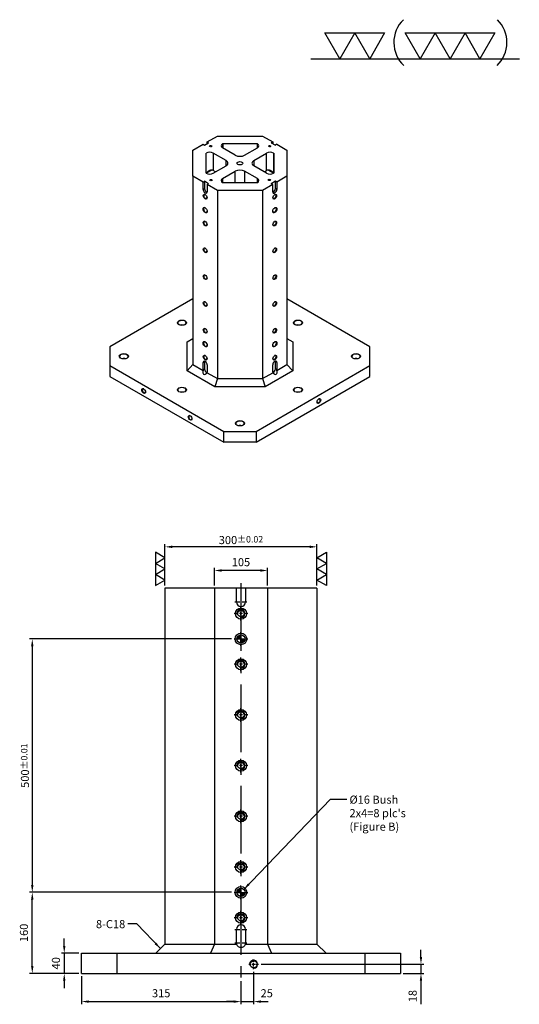
# Model space of a CAD drawing. Units: millimetres. Extents: x -2579 to -523, y 9349 to 12519.
# Drawn here: x -1509 to -523, y 10576 to 12519 of the extents above; entities that cross this region are included whole.
import ezdxf

# ---------------------------------------------------------------- set-up
doc = ezdxf.new("R2010")
doc.units = ezdxf.units.MM
doc.linetypes.add('CENTER2', pattern=[28.575, 19.05, -3.175, 3.175, -3.175])
doc.linetypes.add('CL-5', pattern=[7, 5, -0.5, 1, -0.5])
for name, color, linetype in [('01', 4, 'Continuous'), ('02', 5, 'Continuous'), ('CL', 1, 'CENTER2'), ('CLL', 1, 'Continuous'), ('DIM', 6, 'Continuous'), ('G', 3, 'Continuous'), ('H', 2, 'Continuous'), ('W', 7, 'Continuous')]:
    doc.layers.add(name, color=color, linetype=linetype)
doc.styles.add('TXT-1', font='txt.shx', dxfattribs={"width": 0.9, "bigfont": 'chineset.shx'})
doc.styles.add('TXT-7', font='txt.shx', dxfattribs={"width": 0.8, "bigfont": 'chineset.shx'})
doc.dimstyles.new('HISO-25', dxfattribs={"dimscale": 6, "dimtxt": 2, "dimasz": 1.8, "dimexe": 0.66666, "dimexo": 0.66666, "dimgap": 0.66666, "dimtad": 0, "dimtoh": 1, "dimdsep": 46, "dimtxsty": 'TXT-7', "dimcen": 2.5, "dimclrd": 256, "dimclre": 256, "dimclrt": 3, "dimadec": 0, "dimazin": 0, "dimtfac": 0.8, "dimtmove": 0, "dimatfit": 3, "dimfxl": 0, "dimlwd": -1, "dimarcsym": 0})
doc.dimstyles.new('ISO-25', dxfattribs={"dimscale": 6, "dimtxt": 2, "dimasz": 1.8, "dimexe": 0.66666, "dimexo": 0.66666, "dimgap": 0.8, "dimtad": 1, "dimdsep": 46, "dimtxsty": 'TXT-1', "dimcen": 2.5, "dimclrd": 256, "dimclre": 256, "dimclrt": 3, "dimadec": 0, "dimazin": 0, "dimtfac": 0.8, "dimtmove": 0, "dimatfit": 3, "dimfxl": 0, "dimlwd": -1, "dimarcsym": 0})

# ---------------------------------------------------------------- blocks, each defined once
blk = doc.blocks.new('*D42')
at = {"layer": 'Defpoints', "color": 0}
for p in [(-5463.2, 17935.3), (-5861.7, 17435.3), (-5524.3, 17435.3)]:
    blk.add_point(p, dxfattribs=at)
at = {"layer": 'DIM', "lineweight": -2}
for p, q in [((-5468.5, 17935.3), (-5867, 17935.3)), ((-5529.7, 17435.3), (-5867, 17435.3))]:
    blk.add_line(p, q, dxfattribs=at)
at = {"layer": 'DIM'}
blk.add_line((-5861.7, 17920.9), (-5861.7, 17449.7), dxfattribs=at)
for points in [[(-5864.1, 17920.9), (-5859.3, 17920.9), (-5861.7, 17935.3)], [(-5864.1, 17449.7), (-5859.3, 17449.7), (-5861.7, 17435.3)]]:
    blk.add_solid(points, dxfattribs=at)
at = {"layer": 'DIM', "color": 3, "insert": (-5876.1, 17685.3), "char_height": 16, "attachment_point": 5, "rotation": 90, "style": 'TXT-1'}
blk.add_mtext('500{\\H12.800000;±0.01}', dxfattribs=at)
blk = doc.blocks.new('*D43')
at = {"layer": 'Defpoints', "color": 0}
for p in [(-5861.7, 17435.3), (-5463.2, 17435.3), (-5764.7, 17275.3)]:
    blk.add_point(p, dxfattribs=at)
at = {"layer": 'DIM', "lineweight": -2}
for p, q in [((-5468.5, 17435.3), (-5867, 17435.3)), ((-5770.1, 17275.3), (-5867, 17275.3))]:
    blk.add_line(p, q, dxfattribs=at)
at = {"layer": 'DIM'}
blk.add_line((-5861.7, 17289.7), (-5861.7, 17420.9), dxfattribs=at)
for points in [[(-5864.1, 17420.9), (-5859.3, 17420.9), (-5861.7, 17435.3)], [(-5864.1, 17289.7), (-5859.3, 17289.7), (-5861.7, 17275.3)]]:
    blk.add_solid(points, dxfattribs=at)
at = {"layer": 'DIM', "color": 3, "insert": (-5876.1, 17355.3), "char_height": 16, "attachment_point": 5, "rotation": 90, "style": 'TXT-1'}
blk.add_mtext('160', dxfattribs=at)
blk = doc.blocks.new('螺絲-M10')
at = {"layer": '01'}
blk.add_circle((0, 0), 4.25, dxfattribs=at)
at = {"layer": 'CLL', "linetype": 'CL-5', "ltscale": 3}
for p, q in [((-6, 0), (-2.9, 0)), ((-1.8, 0), (1.8, 0)), ((0, 2.9), (0, 6)), ((0, -1.8), (0, 1.8)), ((2.9, 0), (6, 0)), ((0, -6), (0, -2.9))]:
    blk.add_line(p, q, dxfattribs=at)
at = {"layer": 'G'}
blk.add_arc((0, 0), 5, 259.1931, 190.8069, dxfattribs=at)
blk = doc.blocks.new('魚眼孔-M16-22-圓孔')
at = {"layer": '01'}
blk.add_circle((0, 0), 6.4, dxfattribs=at)
at = {"layer": '02'}
blk.add_circle((0, 0), 11, dxfattribs=at)
at = {"layer": 'CLL', "ltscale": 1.5}
for p, q in [((-5.4, 0), (-13.5, 0)), ((3.1, 0), (-3.1, 0)), ((0, 5.4), (0, 13.5)), ((0, -3.1), (0, 3.1)), ((13.5, 0), (5.4, 0)), ((0, -13.5), (0, -5.4))]:
    blk.add_line(p, q, dxfattribs=at)
at = {"layer": 'G'}
blk.add_arc((0, 0), 8, 259.1931, 190.8069, dxfattribs=at)
blk = doc.blocks.new('定位點-16-23')
at = {"layer": 'H'}
h = blk.add_hatch(color=256, dxfattribs=at)
h.paths.add_polyline_path([(0, 0), (0, 8, 0.414214), (-8, 0)])
h.paths.add_polyline_path([(0, 0), (0, -8, 0.414214), (8, 0)])
at = {"layer": '01'}
blk.add_circle((0, 0), 11.5, dxfattribs=at)
at = {"layer": '02'}
blk.add_circle((0, 0), 8, dxfattribs=at)
at = {"layer": 'CLL', "ltscale": 1.5}
for p, q in [((-13.4, 0), (-10.1, 0)), ((-8.6, 0), (8.6, 0)), ((0, 10.1), (0, 13.4)), ((0, -8.6), (0, 8.6)), ((10.1, 0), (13.4, 0)), ((0, -13.4), (0, -10.1))]:
    blk.add_line(p, q, dxfattribs=at)
blk = doc.blocks.new('*D44')
at = {"layer": 'Defpoints', "color": 0}
for p in [(-5599.7, 18117), (-5599.7, 18035.3), (-5299.7, 18035.3)]:
    blk.add_point(p, dxfattribs=at)
at = {"layer": 'DIM', "lineweight": -2}
for p, q in [((-5599.7, 18040.6), (-5599.7, 18122.4)), ((-5299.7, 18040.6), (-5299.7, 18122.4))]:
    blk.add_line(p, q, dxfattribs=at)
at = {"layer": 'DIM'}
blk.add_line((-5314.1, 18117), (-5585.3, 18117), dxfattribs=at)
for points in [[(-5585.3, 18119.4), (-5585.3, 18114.6), (-5599.7, 18117)], [(-5314.1, 18119.4), (-5314.1, 18114.6), (-5299.7, 18117)]]:
    blk.add_solid(points, dxfattribs=at)
at = {"layer": 'DIM', "color": 3, "insert": (-5449.7, 18130.4), "char_height": 16, "attachment_point": 5, "style": 'TXT-1'}
blk.add_mtext('300{\\H12.800000;±0.02}', dxfattribs=at)
blk = doc.blocks.new('*D45')
at = {"layer": 'Defpoints', "color": 0}
for p in [(-5502.2, 18070.3), (-5502.2, 18035.3), (-5397.2, 18035.3)]:
    blk.add_point(p, dxfattribs=at)
at = {"layer": 'DIM', "lineweight": -2}
for p, q in [((-5502.2, 18040.6), (-5502.2, 18075.6)), ((-5397.2, 18040.6), (-5397.2, 18075.6))]:
    blk.add_line(p, q, dxfattribs=at)
at = {"layer": 'DIM'}
blk.add_line((-5411.6, 18070.3), (-5487.8, 18070.3), dxfattribs=at)
for points in [[(-5487.8, 18072.7), (-5487.8, 18067.9), (-5502.2, 18070.3)], [(-5411.6, 18072.7), (-5411.6, 18067.9), (-5397.2, 18070.3)]]:
    blk.add_solid(points, dxfattribs=at)
at = {"layer": 'DIM', "color": 3, "insert": (-5449.7, 18084.7), "char_height": 16, "attachment_point": 5, "style": 'TXT-1'}
blk.add_mtext('105', dxfattribs=at)
blk = doc.blocks.new('*D46')
at = {"layer": 'Defpoints', "color": 0}
for p in [(-5424.7, 17283.7), (-5449.7, 17265.3), (-5424.7, 17219.7)]:
    blk.add_point(p, dxfattribs=at)
at = {"layer": 'DIM', "lineweight": -2}
for p, q in [((-5424.7, 17278.3), (-5424.7, 17214.3)), ((-5449.7, 17259.9), (-5449.7, 17214.3))]:
    blk.add_line(p, q, dxfattribs=at)
at = {"layer": 'DIM'}
for p, q in [((-5464.1, 17219.7), (-5478.5, 17219.7)), ((-5449.7, 17219.7), (-5424.7, 17219.7)), ((-5410.3, 17219.7), (-5395.9, 17219.7))]:
    blk.add_line(p, q, dxfattribs=at)
for points in [[(-5464.1, 17222.1), (-5464.1, 17217.3), (-5449.7, 17219.7)], [(-5410.3, 17222.1), (-5410.3, 17217.3), (-5424.7, 17219.7)]]:
    blk.add_solid(points, dxfattribs=at)
at = {"layer": 'DIM', "color": 3, "insert": (-5398.9, 17234.1), "char_height": 16, "attachment_point": 5, "style": 'TXT-1'}
blk.add_mtext('25', dxfattribs=at)
blk = doc.blocks.new('*D47')
at = {"layer": 'Defpoints', "color": 0}
for p in [(-5764.7, 17275.3), (-5449.7, 17265.3), (-5449.7, 17219.7)]:
    blk.add_point(p, dxfattribs=at)
at = {"layer": 'DIM', "lineweight": -2}
for p, q in [((-5764.7, 17269.9), (-5764.7, 17214.3)), ((-5449.7, 17259.9), (-5449.7, 17214.3))]:
    blk.add_line(p, q, dxfattribs=at)
at = {"layer": 'DIM'}
blk.add_line((-5750.3, 17219.7), (-5464.1, 17219.7), dxfattribs=at)
for points in [[(-5750.3, 17222.1), (-5750.3, 17217.3), (-5764.7, 17219.7)], [(-5464.1, 17222.1), (-5464.1, 17217.3), (-5449.7, 17219.7)]]:
    blk.add_solid(points, dxfattribs=at)
at = {"layer": 'DIM', "color": 3, "insert": (-5607.2, 17234.1), "char_height": 16, "attachment_point": 5, "style": 'TXT-1'}
blk.add_mtext('315', dxfattribs=at)
blk = doc.blocks.new('加工-3-直')
at = {"layer": '01'}
for points in [[(0, 0), (-4.33, -2.5), (-4.33, 2.5)], [(0, -5), (-4.33, -7.5), (-4.33, -2.5)], [(0, -10), (-4.33, -12.5), (-4.33, -7.5)]]:
    blk.add_lwpolyline(points, close=True, dxfattribs=at)
blk = doc.blocks.new('*D52')
at = {"layer": 'Defpoints', "color": 0}
for p in [(-5764.7, 17315.3), (-5798.6, 17275.3), (-5764.7, 17275.3)]:
    blk.add_point(p, dxfattribs=at)
at = {"layer": 'DIM'}
for p, q in [((-5798.6, 17329.7), (-5798.6, 17344.1)), ((-5798.6, 17315.3), (-5798.6, 17275.3)), ((-5798.6, 17260.9), (-5798.6, 17246.5))]:
    blk.add_line(p, q, dxfattribs=at)
at = {"layer": 'DIM', "lineweight": -2}
for p, q in [((-5770.1, 17315.3), (-5803.9, 17315.3)), ((-5770.1, 17275.3), (-5803.9, 17275.3))]:
    blk.add_line(p, q, dxfattribs=at)
at = {"layer": 'DIM'}
for points in [[(-5801, 17329.7), (-5796.2, 17329.7), (-5798.6, 17315.3)], [(-5801, 17260.9), (-5796.2, 17260.9), (-5798.6, 17275.3)]]:
    blk.add_solid(points, dxfattribs=at)
at = {"layer": 'DIM', "color": 3, "insert": (-5813, 17295.3), "char_height": 16, "attachment_point": 5, "rotation": 90, "style": 'TXT-1'}
blk.add_mtext('40', dxfattribs=at)
blk = doc.blocks.new('*D51')
at = {"layer": 'Defpoints', "color": 0}
for p in [(-5415.1, 17293.3), (-5094.4, 17293.3), (-5134.7, 17275.3)]:
    blk.add_point(p, dxfattribs=at)
at = {"layer": 'DIM'}
for p, q in [((-5094.4, 17307.7), (-5094.4, 17322.1)), ((-5094.4, 17293.3), (-5094.4, 17275.3)), ((-5094.4, 17260.9), (-5094.4, 17214.5))]:
    blk.add_line(p, q, dxfattribs=at)
at = {"layer": 'DIM', "lineweight": -2}
for p, q in [((-5409.8, 17293.3), (-5089, 17293.3)), ((-5129.4, 17275.3), (-5089, 17275.3))]:
    blk.add_line(p, q, dxfattribs=at)
at = {"layer": 'DIM'}
for points in [[(-5096.8, 17307.7), (-5092, 17307.7), (-5094.4, 17293.3)], [(-5096.8, 17260.9), (-5092, 17260.9), (-5094.4, 17275.3)]]:
    blk.add_solid(points, dxfattribs=at)
at = {"layer": 'DIM', "color": 3, "insert": (-5108.8, 17230.5), "char_height": 16, "attachment_point": 5, "rotation": 90, "style": 'TXT-1'}
blk.add_mtext('18', dxfattribs=at)
blk = doc.blocks.new('加工-2-橫')
at = {"layer": '01'}
for points in [[(-5, 0), (-7.5, 4.33), (-2.5, 4.33)], [(0, 0), (-2.5, 4.33), (2.5, 4.33)]]:
    blk.add_lwpolyline(points, close=True, dxfattribs=at)
blk = doc.blocks.new('2(3)')
at = {"layer": '01'}
blk.add_line((0, 0), (34.88, 0), dxfattribs=at)
for centre, start, end in [((19.24, 2.72), 134.5363, 226.3738), ((27.47, 2.72), 313.6262, 45.4637)]:
    blk.add_arc(centre, 5.34, start, end, dxfattribs=at)
blk.add_blockref('加工-2-橫', (9.86, 0))
at = {"rotation": 270}
blk.add_blockref('加工-3-直', (28.3, 0), dxfattribs=at)

msp = doc.modelspace()

# ---------------------------------------------------------------- linework, layer by layer
at = {"layer": '01'}
for centre, major_axis in [((-1132.147, 12269.259), (-2.268, 0)), ((-1015.925, 12268.995), (-2.268, 0)), ((-1074.265, 12235.312), (-5.67, 0)), ((-1131.689, 12202.159), (-2.268, 0)), ((-1016.384, 12202.423), (-2.268, 0)), ((-1142.996, 12169.176), (2.592, -4.489)), ((-1005.534, 12169.176), (-2.592, -4.489)), ((-1142.996, 12142.722), (2.916, -5.051)), ((-1005.534, 12142.722), (-2.916, -5.051)), ((-1142.996, 12116.267), (2.592, -4.489)), ((-1005.534, 12116.267), (-2.592, -4.489)), ((-1142.996, 12063.358), (2.592, -4.489)), ((-1005.534, 12063.358), (-2.592, -4.489)), ((-1142.996, 12010.449), (2.592, -4.489)), ((-1005.534, 12010.449), (-2.592, -4.489)), ((-1142.996, 11957.54), (2.592, -4.489)), ((-1005.534, 11957.54), (-2.592, -4.489)), ((-1188.816, 11920.504), (-9.072, 0)), ((-1142.996, 11904.631), (2.592, -4.489)), ((-1005.534, 11904.631), (-2.592, -4.489)), ((-959.714, 11920.504), (-9.072, 0)), ((-1142.996, 11878.177), (2.916, -5.051)), ((-1005.534, 11878.177), (-2.916, -5.051)), ((-1303.368, 11854.368), (-9.072, 0)), ((-1142.996, 11851.722), (2.592, -4.489)), ((-1005.534, 11851.722), (-2.592, -4.489)), ((-845.163, 11854.368), (-9.072, 0)), ((-1188.816, 11788.231), (-9.072, 0)), ((-959.714, 11788.231), (-9.072, 0)), ((-1264.42, 11785.851), (2.592, -4.489)), ((-918.475, 11766.01), (2.592, 4.489)), ((-1172.779, 11732.942), (2.592, -4.489)), ((-1074.265, 11722.095), (-9.072, 0))]:
    msp.add_ellipse(centre, major_axis=major_axis, ratio=0.57735027, dxfattribs=at)
at = {"layer": 'CL', "ltscale": 7}
msp.add_line((-1072.299, 11406.624), (-1072.299, 10626.624), dxfattribs=at)
at = {"layer": 'CL', "ltscale": 0.5}
for p, q in [((-1084.299, 11369.624), (-1060.299, 11369.624)), ((-1084.299, 10723.624), (-1060.299, 10723.624)), ((-1084.299, 10697.124), (-1060.299, 10697.124))]:
    msp.add_line(p, q, dxfattribs=at)
at = {"layer": 'G'}
for p, q in [((-1108.631, 12273.671), (-1108.631, 12265.735)), ((-1108.204, 12273.918), (-1108.204, 12265.489)), ((-1040.327, 12273.918), (-1040.327, 12265.489)), ((-1039.9, 12265.735), (-1039.9, 12273.671)), ((-1140.705, 12215.471), (-1140.705, 12255.153)), ((-1126.959, 12255.153), (-1126.959, 12220.762)), ((-1101.757, 12230.021), (-1101.757, 12240.603)), ((-1046.773, 12240.603), (-1046.773, 12230.021)), ((-1021.572, 12220.762), (-1021.572, 12255.153)), ((-1007.825, 12255.153), (-1007.825, 12215.471)), ((-1129.643, 12221.858), (-1140.705, 12215.471)), ((-1122.377, 12218.117), (-1126.959, 12220.762)), ((-1026.154, 12218.117), (-1021.572, 12220.762)), ((-1007.825, 12215.471), (-1018.887, 12221.858)), ((-1108.631, 12204.89), (-1108.631, 12196.953)), ((-1083.429, 12196.707), (-1083.429, 12219.44)), ((-1065.101, 12219.44), (-1065.101, 12196.707)), ((-1039.9, 12196.953), (-1039.9, 12204.89)), ((-1147.12, 12183.726), (-1144.371, 12185.313)), ((-1144.371, 12199.599), (-1144.371, 12185.313)), ((-1004.16, 12185.313), (-1004.16, 12199.599)), ((-1001.411, 12183.726), (-1004.16, 12185.313)), ((-1147.12, 11841.934), (-1144.371, 11843.521)), ((-1144.371, 11843.521), (-1144.371, 11829.5)), ((-1004.16, 11829.5), (-1004.16, 11843.521)), ((-1001.411, 11841.934), (-1004.16, 11843.521)), ((-1147.12, 11827.913), (-1144.371, 11829.5)), ((-1001.411, 11827.913), (-1004.16, 11829.5))]:
    msp.add_line(p, q, dxfattribs=at)
for centre, major_axis, start_param, end_param in [((-1132.147, 12268.73), (1.62, 0), 0, 3.74285687), ((-1132.147, 12268.73), (1.62, 0), 5.68192109, 6.28318531), ((-1015.925, 12268.466), (1.62, 0), 0, 3.74285687), ((-1015.925, 12268.466), (1.62, 0), 5.68192109, 6.28318531), ((-1133.832, 12216.794), (9.72, 0), 0.78539816, 1.12523507), ((-1014.699, 12216.794), (-9.72, 0), 5.15795023, 5.49778714), ((-1131.689, 12201.63), (1.62, 0), 0, 3.74285687), ((-1131.689, 12201.63), (1.62, 0), 5.68192109, 6.28318531), ((-1016.384, 12201.894), (1.62, 0), 0, 3.74285687), ((-1016.384, 12201.894), (1.62, 0), 5.68192109, 6.28318531), ((-1140.247, 12182.932), (-2.916, 5.051), 0.78539816, 2.65070998), ((-1008.284, 12182.932), (2.916, 5.051), 3.63247533, 5.49778714), ((-1142.538, 12169.441), (-2.268, 3.928), 0, 3.85789369), ((-1142.538, 12169.441), (-2.268, 3.928), 5.56688427, 6.28318531), ((-1005.993, 12169.441), (-2.268, -3.928), 5.56688457, 6.28318531), ((-1005.993, 12169.441), (-2.268, -3.928), 0, 3.85789339), ((-1142.538, 12142.986), (-2.592, 4.489), 0, 3.86629504), ((-1142.538, 12142.986), (-2.592, 4.489), 5.55848291, 6.28318531), ((-1005.993, 12142.986), (-2.592, -4.489), 0, 3.86629504), ((-1005.993, 12142.986), (-2.592, -4.489), 5.55848292, 6.28318531), ((-1142.538, 12116.532), (-2.268, 3.928), 0, 3.8578935), ((-1142.538, 12116.532), (-2.268, 3.928), 5.56688446, 6.28318531), ((-1005.993, 12116.532), (-2.268, -3.928), 5.56688445, 6.28318531), ((-1005.993, 12116.532), (-2.268, -3.928), 0, 3.8578935), ((-1142.538, 12063.623), (-2.268, 3.928), 0, 3.85789354), ((-1142.538, 12063.623), (-2.268, 3.928), 5.56688442, 6.28318531), ((-1005.993, 12063.623), (-2.268, -3.928), 0, 3.85789356), ((-1005.993, 12063.623), (-2.268, -3.928), 5.56688441, 6.28318531), ((-1142.538, 12010.714), (-2.268, 3.928), 0, 3.85789352), ((-1142.538, 12010.714), (-2.268, 3.928), 5.56688444, 6.28318531), ((-1005.993, 12010.714), (-2.268, -3.928), 5.56688443, 6.28318531), ((-1005.993, 12010.714), (-2.268, -3.928), 0, 3.85789353), ((-1142.538, 11957.805), (-2.268, 3.928), 0, 3.85789355), ((-1142.538, 11957.805), (-2.268, 3.928), 5.56688441, 6.28318531), ((-1005.993, 11957.805), (-2.268, -3.928), 5.56688442, 6.28318531), ((-1005.993, 11957.805), (-2.268, -3.928), 0, 3.85789355), ((-1188.816, 11919.975), (8.424, 0), 0, 3.88923304), ((-1188.816, 11911.245), (8.424, 0), 1.14307748, 1.99851517), ((-1188.816, 11919.975), (8.424, 0), 5.53554492, 6.28318531), ((-959.714, 11919.975), (8.424, 0), 0, 3.88923305), ((-959.714, 11911.245), (8.424, 0), 1.14307748, 1.99851517), ((-959.714, 11919.975), (8.424, 0), 5.53554491, 6.28318531), ((-1142.538, 11904.896), (-2.268, 3.928), 0, 3.85789354), ((-1142.538, 11904.896), (-2.268, 3.928), 5.56688442, 6.28318531), ((-1005.993, 11904.896), (-2.268, -3.928), 5.56688442, 6.28318531), ((-1005.993, 11904.896), (-2.268, -3.928), 0, 3.85789354), ((-1142.538, 11878.441), (-2.592, 4.489), 0, 3.86629498), ((-1142.538, 11878.441), (-2.592, 4.489), 5.55848298, 6.28318531), ((-1005.993, 11878.441), (-2.592, -4.489), 5.55848298, 6.28318531), ((-1005.993, 11878.441), (-2.592, -4.489), 0, 3.86629498), ((-1303.368, 11853.839), (8.424, 0), 0, 3.88923312), ((-1303.368, 11853.839), (8.424, 0), 5.53554484, 6.28318531), ((-1142.538, 11851.987), (-2.268, 3.928), 0, 3.85789354), ((-1142.538, 11851.987), (-2.268, 3.928), 5.56688442, 6.28318531), ((-1005.993, 11851.987), (-2.268, -3.928), 0, 3.85789354), ((-845.163, 11853.839), (8.424, 0), 0, 3.88923294), ((-845.163, 11853.839), (8.424, 0), 5.53554503, 6.28318531), ((-1303.368, 11845.109), (8.424, 0), 1.14307748, 1.99851517), ((-1140.247, 11841.14), (2.916, -5.051), 3.63247533, 3.92699082), ((-1005.993, 11851.987), (-2.268, -3.928), 5.56688442, 6.28318531), ((-1008.284, 11841.14), (-2.916, -5.051), 2.35619449, 2.65070998), ((-845.163, 11845.109), (8.424, 0), 1.14307748, 1.99851517), ((-1140.247, 11827.12), (-2.916, 5.051), 0.78539816, 2.64503681), ((-1008.284, 11827.12), (2.916, 5.051), 3.6381485, 5.49778714), ((-1188.816, 11787.702), (8.424, 0), 0, 3.88923305), ((-959.714, 11787.702), (8.424, 0), 0, 3.88923305), ((-1263.962, 11786.115), (-2.268, 3.928), 0, 3.85789357), ((-1263.962, 11786.115), (-2.268, 3.928), 5.5668844, 6.28318531), ((-1188.816, 11778.972), (8.424, 0), 1.14307748, 1.99851517), ((-1188.816, 11787.702), (8.424, 0), 5.53554491, 6.28318531), ((-959.714, 11778.972), (8.424, 0), 1.14307748, 1.99851517), ((-959.714, 11787.702), (8.424, 0), 5.53554492, 6.28318531), ((-918.934, 11766.274), (2.268, 3.928), 2.42529175, 6.28318531), ((-918.934, 11766.274), (2.268, 3.928), 0, 0.7163009), ((-1172.321, 11733.206), (-2.268, 3.928), 0, 3.85789351), ((-1172.321, 11733.206), (-2.268, 3.928), 5.56688445, 6.28318531), ((-1074.265, 11721.566), (8.424, 0), 0, 3.88923305), ((-1074.265, 11712.836), (8.424, 0), 1.14307748, 1.99851517), ((-1074.265, 11721.566), (8.424, 0), 5.53554491, 6.28318531)]:
    msp.add_ellipse(centre, major_axis=major_axis, ratio=0.57735027, start_param=start_param, end_param=end_param, dxfattribs=at)
for points, knots in [([(-1140.705, 12215.471), (-1140.626, 12215.591), (-1140.545, 12215.712), (-1140.381, 12215.95), (-1140.298, 12216.068), (-1140.044, 12216.418), (-1139.871, 12216.647), (-1139.335, 12217.322), (-1138.959, 12217.756), (-1138.362, 12218.379), (-1138.158, 12218.582), (-1137.738, 12218.979), (-1137.522, 12219.172), (-1136.863, 12219.732), (-1136.408, 12220.076), (-1135.462, 12220.702), (-1134.972, 12220.984), (-1133.945, 12221.468), (-1133.421, 12221.665), (-1132.62, 12221.878), (-1132.35, 12221.935), (-1131.804, 12222.017), (-1131.527, 12222.042), (-1130.709, 12222.062), (-1130.172, 12222.004), (-1129.643, 12221.858)], [0, 0, 0, 0, 0.03125, 0.03125, 0.0625, 0.0625, 0.125, 0.125, 0.25, 0.25, 0.3125, 0.3125, 0.375, 0.375, 0.5, 0.5, 0.625, 0.625, 0.75, 0.75, 0.8125, 0.8125, 0.875, 0.875, 1, 1, 1, 1]), ([(-1018.887, 12221.858), (-1018.358, 12222.004), (-1017.821, 12222.062), (-1017.003, 12222.042), (-1016.727, 12222.017), (-1016.181, 12221.935), (-1015.911, 12221.878), (-1015.11, 12221.665), (-1014.585, 12221.468), (-1013.559, 12220.984), (-1013.068, 12220.702), (-1012.122, 12220.076), (-1011.667, 12219.732), (-1011.008, 12219.172), (-1010.792, 12218.979), (-1010.372, 12218.582), (-1010.168, 12218.379), (-1009.572, 12217.756), (-1009.195, 12217.322), (-1008.66, 12216.647), (-1008.486, 12216.418), (-1008.233, 12216.068), (-1008.15, 12215.95), (-1007.986, 12215.712), (-1007.904, 12215.591), (-1007.825, 12215.471)], [0, 0, 0, 0, 0.125, 0.125, 0.1875, 0.1875, 0.25, 0.25, 0.375, 0.375, 0.5, 0.5, 0.625, 0.625, 0.6875, 0.6875, 0.75, 0.75, 0.875, 0.875, 0.9375, 0.9375, 0.96875, 0.96875, 1, 1, 1, 1])]:
    msp.add_open_spline(points, degree=3, knots=knots, dxfattribs=at)
at = {"layer": 'W'}
for p, q in [((-1138.872, 12277.375), (-1118.94, 12288.883)), ((-1118.94, 12288.883), (-1029.59, 12288.883)), ((-1029.59, 12288.883), (-1009.658, 12277.375)), ((-1167.052, 12261.105), (-1147.12, 12272.613)), ((-1167.052, 12209.519), (-1167.052, 12261.105)), ((-1147.12, 12272.613), (-1144.371, 12271.026)), ((-1144.371, 12271.026), (-1136.123, 12275.788)), ((-1138.872, 12277.375), (-1136.123, 12275.788)), ((-1138.872, 12274.2), (-1138.872, 12277.375)), ((-1108.631, 12273.671), (-1108.204, 12273.918)), ((-1083.429, 12251.185), (-1108.631, 12265.735)), ((-1108.204, 12273.918), (-1040.327, 12273.918)), ((-1065.101, 12251.185), (-1039.9, 12265.735)), ((-1040.327, 12273.918), (-1039.9, 12273.671)), ((-1009.658, 12277.375), (-1012.407, 12275.788)), ((-1012.407, 12275.788), (-1004.16, 12271.026)), ((-1009.658, 12277.375), (-1009.658, 12274.2)), ((-1001.411, 12272.613), (-1004.16, 12271.026)), ((-1001.411, 12272.613), (-981.479, 12261.105)), ((-981.479, 12261.105), (-981.479, 12209.519)), ((-1141.132, 12254.907), (-1140.705, 12255.153)), ((-1141.132, 12215.718), (-1141.132, 12254.907)), ((-1101.757, 12240.603), (-1126.959, 12255.153)), ((-1046.773, 12240.603), (-1021.572, 12255.153)), ((-1007.825, 12255.153), (-1007.399, 12254.907)), ((-1007.399, 12254.907), (-1007.399, 12215.718)), ((-1126.959, 12215.471), (-1101.757, 12230.021)), ((-1021.572, 12215.471), (-1046.773, 12230.021)), ((-1167.052, 12209.519), (-1167.052, 11838.098)), ((-1147.12, 12198.011), (-1167.052, 12209.519)), ((-1140.705, 12215.471), (-1141.132, 12215.718)), ((-1108.631, 12204.89), (-1083.429, 12219.44)), ((-1039.9, 12204.89), (-1065.101, 12219.44)), ((-1007.399, 12215.718), (-1007.825, 12215.471)), ((-981.479, 12209.519), (-1001.411, 12198.011)), ((-981.479, 12209.519), (-981.479, 11838.098)), ((-1147.12, 12198.011), (-1144.371, 12199.599)), ((-1147.12, 12183.726), (-1147.12, 12198.011)), ((-1136.123, 12194.837), (-1144.371, 12199.599)), ((-1138.872, 12193.25), (-1136.123, 12194.837)), ((-1138.872, 12193.25), (-1138.872, 12178.964)), ((-1118.94, 12181.742), (-1138.872, 12193.25)), ((-1029.59, 12181.742), (-1118.94, 12181.742)), ((-1118.94, 12181.742), (-1118.94, 11810.321)), ((-1108.204, 12196.707), (-1108.631, 12196.953)), ((-1040.327, 12196.707), (-1108.204, 12196.707)), ((-1039.9, 12196.953), (-1040.327, 12196.707)), ((-1009.658, 12193.25), (-1029.59, 12181.742)), ((-1029.59, 12181.742), (-1029.59, 11810.321)), ((-1004.16, 12199.599), (-1012.407, 12194.837)), ((-1009.658, 12193.25), (-1012.407, 12194.837)), ((-1009.658, 12178.964), (-1009.658, 12193.25)), ((-1001.411, 12198.011), (-1004.16, 12199.599)), ((-1001.411, 12198.011), (-1001.411, 12183.726)), ((-1167.052, 11967.461), (-1330.86, 11872.886)), ((-817.67, 11872.886), (-981.479, 11967.461)), ((-1330.86, 11872.886), (-1330.86, 11835.849)), ((-1178.716, 11882.95), (-1167.052, 11889.684)), ((-1178.716, 11825.785), (-1178.716, 11882.95)), ((-981.479, 11889.684), (-969.815, 11882.95)), ((-969.815, 11882.95), (-969.815, 11825.785)), ((-817.67, 11835.849), (-817.67, 11872.886)), ((-1330.86, 11835.849), (-1106.34, 11706.222)), ((-1330.86, 11835.849), (-1330.86, 11814.686)), ((-1178.716, 11825.785), (-1167.052, 11838.098)), ((-1167.052, 11838.098), (-1146.958, 11826.497)), ((-1147.12, 11827.913), (-1147.12, 11841.934)), ((-1138.872, 11837.172), (-1138.872, 11823.151)), ((-1042.191, 11706.222), (-817.67, 11835.849)), ((-1009.658, 11823.151), (-1009.658, 11837.172)), ((-1001.573, 11826.497), (-981.479, 11838.098)), ((-1001.411, 11841.934), (-1001.411, 11827.913)), ((-981.479, 11838.098), (-969.815, 11825.785)), ((-817.67, 11814.686), (-817.67, 11835.849)), ((-1330.86, 11814.686), (-1106.34, 11685.059)), ((-1123.772, 11794.063), (-1178.716, 11825.785)), ((-1139.034, 11821.922), (-1118.94, 11810.321)), ((-1042.191, 11685.059), (-817.67, 11814.686)), ((-1029.59, 11810.321), (-1009.496, 11821.922)), ((-969.815, 11825.785), (-1024.759, 11794.063)), ((-1118.94, 11810.321), (-1123.772, 11794.063)), ((-1024.759, 11794.063), (-1123.772, 11794.063)), ((-1118.94, 11810.321), (-1029.59, 11810.321)), ((-1029.59, 11810.321), (-1024.759, 11794.063)), ((-1106.34, 11706.222), (-1042.191, 11706.222)), ((-1106.34, 11685.059), (-1106.34, 11706.222)), ((-1042.191, 11706.222), (-1042.191, 11685.059)), ((-1042.191, 11685.059), (-1106.34, 11685.059)), ((-1222.299, 11396.624), (-1222.299, 10694.624)), ((-922.299, 11396.624), (-1222.299, 11396.624)), ((-1124.799, 11396.624), (-1124.799, 10694.624)), ((-1081.299, 11369.624), (-1081.299, 11396.624)), ((-1063.299, 11396.624), (-1063.299, 11369.624)), ((-1019.799, 11396.624), (-1019.799, 10694.624)), ((-922.299, 11396.624), (-922.299, 10694.624)), ((-1081.299, 10697.124), (-1081.299, 10723.624)), ((-1063.299, 10723.624), (-1063.299, 10697.124)), ((-1222.299, 10694.624), (-1240.299, 10676.624)), ((-1222.299, 10694.624), (-1080.945, 10694.624)), ((-1124.799, 10694.624), (-1132.255, 10676.624)), ((-1063.653, 10694.624), (-922.299, 10694.624)), ((-1019.799, 10694.624), (-1012.343, 10676.624)), ((-922.299, 10694.624), (-904.299, 10676.624)), ((-1387.299, 10676.624), (-757.299, 10676.624)), ((-1387.299, 10636.624), (-1387.299, 10676.624)), ((-1317.299, 10676.624), (-1317.299, 10636.624)), ((-827.299, 10636.624), (-827.299, 10676.624)), ((-757.299, 10676.624), (-757.299, 10636.624)), ((-1387.299, 10636.624), (-757.299, 10636.624))]:
    msp.add_line(p, q, dxfattribs=at)
for centre, start, end in [((-1072.299, 11369.624), 180, 0), ((-1072.299, 10723.624), 0, 180), ((-1072.299, 10697.124), 180, 196.12762), ((-1072.299, 10697.124), 196.12762, 343.87238), ((-1072.299, 10697.124), 343.87238, 0)]:
    msp.add_arc(centre, 9, start, end, dxfattribs=at)
for centre, major_axis, start_param, end_param in [((-1101.757, 12269.703), (9.72, 0), 2.35619449, 3.92699082), ((-1046.773, 12269.703), (-9.72, 0), 2.35619449, 3.92699082), ((-1133.832, 12251.185), (-9.72, 0), 3.92699082, 5.49778714), ((-1110.922, 12235.312), (-12.96, 0), 2.35619449, 3.92699082), ((-1074.265, 12256.476), (12.96, 0), 3.92699082, 5.49778714), ((-1037.609, 12235.312), (12.96, 0), 2.35619449, 3.92699082), ((-1014.699, 12251.185), (-9.72, 0), 3.92699082, 5.49778714), ((-1074.265, 12214.149), (-12.96, 0), 3.92699082, 5.49778714), ((-1133.832, 12219.44), (9.72, 0), 3.92699082, 5.49778714), ((-1101.757, 12200.921), (9.72, 0), 2.35619449, 3.92699082), ((-1046.773, 12200.921), (-9.72, 0), 2.35619449, 3.92699082), ((-1014.699, 12219.44), (9.72, 0), 3.92699082, 5.49778714), ((-1142.996, 12181.345), (-2.916, 5.051), 0.78539816, 3.92699082), ((-1005.534, 12181.345), (2.916, 5.051), 2.35619449, 5.49778714), ((-1142.996, 11839.553), (2.916, -5.051), 0.78539816, 3.92699082), ((-1005.534, 11839.553), (-2.916, -5.051), 2.35619449, 5.49778714), ((-1141.85, 11826.194), (4.124, 7.143), 1.8522764, 4.43090891), ((-1142.996, 11825.532), (-2.916, 5.051), 0.78539816, 1.06687824), ((-1142.996, 11825.532), (2.916, -5.051), 0.50391809, 0.78539816), ((-1005.534, 11825.532), (-2.916, -5.051), 5.49778714, 5.77926722), ((-1006.68, 11826.194), (-4.124, 7.143), 1.8522764, 4.43090891), ((-1005.534, 11825.532), (2.916, 5.051), 5.21630707, 5.49778714)]:
    msp.add_ellipse(centre, major_axis=major_axis, ratio=0.57735027, start_param=start_param, end_param=end_param, dxfattribs=at)

# ---------------------------------------------------------------- block references
at = {"yscale": 4.387862045841757, "zscale": 4.387862045840759, "rotation": 180}
for p, xscale in [((-1222.299, 11412.738), -4.387862045841757), ((-922.299, 11412.738), 4.387862045841757)]:
    msp.add_blockref('加工-3-直', p, dxfattribs=dict(at, xscale=xscale))
for name, p in [('魚眼孔-M16-22-圓孔', (-1072.299, 11346.624)), ('定位點-16-23', (-1072.299, 11296.624)), ('魚眼孔-M16-22-圓孔', (-1072.299, 11246.624)), ('魚眼孔-M16-22-圓孔', (-1072.299, 11146.624)), ('魚眼孔-M16-22-圓孔', (-1072.299, 11046.624)), ('魚眼孔-M16-22-圓孔', (-1072.299, 10946.624)), ('魚眼孔-M16-22-圓孔', (-1072.299, 10846.624)), ('定位點-16-23', (-1072.299, 10796.624)), ('魚眼孔-M16-22-圓孔', (-1072.299, 10746.624))]:
    msp.add_blockref(name, p)
at = {"xscale": 1.599999999998545, "yscale": 1.600000000000364, "zscale": 1.6}
msp.add_blockref('螺絲-M10', (-1047.299, 10654.624), dxfattribs=at)
at = {"layer": 'DIM', "xscale": 11.80777499999931, "yscale": 11.80777499999749, "zscale": 11.807775}
msp.add_blockref('2(3)', (-934.619, 12441.422), dxfattribs=at)

# ---------------------------------------------------------------- texts
at = {"layer": 'DIM', "color": 3, "char_height": 16, "style": 'TXT-7'}
for s, insert, attachment_point in [("%%C16 Bush\\P2x4=8 plc's\\P(Figure B)", (-858.09, 10987.541), 1), ('8-C18', (-1300.732, 10741.904), 3)]:
    msp.add_mtext(s, dxfattribs=dict(at, insert=insert, attachment_point=attachment_point))

# ---------------------------------------------------------------- dimensions: what is measured, and where the dimension line sits
at = {"layer": 'DIM'}
for base, p1, p2, override, picture, middle in [((-1222.299, 11478.373), (-922.299, 11396.624), (-1222.299, 11396.624), {"dimscale": 8, "dimgap": 0.66666, "dimtol": 1, "dimlim": 0, "dimtp": 0.02, "dimtm": 0.02}, '*D44', (-1072.299, 11478.373)), ((-1124.799, 11431.638), (-1019.799, 11396.624), (-1124.799, 11396.624), {"dimscale": 8}, '*D45', (-1072.299, 11431.638)), ((-1047.299, 10581.032), (-1072.299, 10626.624), (-1047.299, 10645.024), {"dimscale": 8, "dimtmove": 1}, '*D46', (-1021.452, 10581.032))]:
    dim = msp.add_linear_dim(base=base, p1=p1, p2=p2, dimstyle='ISO-25', override=override, dxfattribs=at)
    dim.commit()
    dim.dimension.update_dxf_attribs({"geometry": picture, "text_midpoint": middle, "dimtype": 128, "insert": (4377.443, -6638.644)})
for base, p1, p2, override, picture, middle in [((-1484.219, 10796.624), (-1085.727, 11296.624), (-1146.899, 10796.624), {"dimscale": 8, "dimtol": 1, "dimtp": 0.01, "dimtm": 0.01}, '*D42', (-1498.619, 11046.624)), ((-1421.16, 10636.624), (-1387.299, 10676.624), (-1387.299, 10636.624), {"dimscale": 8}, '*D52', (-1435.56, 10656.624))]:
    dim = msp.add_linear_dim(base=base, p1=p1, p2=p2, angle=90, dimstyle='ISO-25', override=override, dxfattribs=at)
    dim.commit()
    dim.dimension.update_dxf_attribs({"geometry": picture, "text_midpoint": middle, "insert": (4377.443, -6638.644)})
for base, p1, p2, picture, middle in [((-1484.219, 10796.624), (-1387.299, 10636.624), (-1085.727, 10796.624), '*D43', (-1484.219, 10716.624)), ((-716.935, 10654.624), (-757.299, 10636.624), (-1037.699, 10654.624), '*D51', (-716.935, 10591.824))]:
    dim = msp.add_linear_dim(base=base, p1=p1, p2=p2, angle=90, dimstyle='ISO-25', override={"dimscale": 8}, dxfattribs=at)
    dim.commit()
    dim.dimension.update_dxf_attribs({"geometry": picture, "text_midpoint": middle, "dimtype": 128, "insert": (4377.443, -6638.644)})
dim = msp.add_linear_dim(base=(-1072.299, 10581.032), p1=(-1387.299, 10636.624), p2=(-1072.299, 10626.624), dimstyle='ISO-25', override={"dimscale": 8, "dimtmove": 1}, dxfattribs=at)
dim.commit()
dim.dimension.update_dxf_attribs({"geometry": '*D47', "text_midpoint": (-1229.799, 10595.432), "insert": (4377.443, -6638.644)})

# ---------------------------------------------------------------- leaders
msp.add_leader([(-1066.751, 10802.388), (-895.78, 10980.541), (-863.424, 10980.541)], dimstyle='HISO-25', override={"dimscale": 8}, dxfattribs=at)
at = {"layer": 'DIM', "annotation_type": 0, "has_hookline": 1, "hookline_direction": 1, "text_width": 55.467}
msp.add_leader([(-1231.299, 10685.624), (-1277.66, 10734.337), (-1295.399, 10734.337)], dimstyle='HISO-25', override={"dimscale": 8}, dxfattribs=at)

doc.saveas('drawing.dxf')
